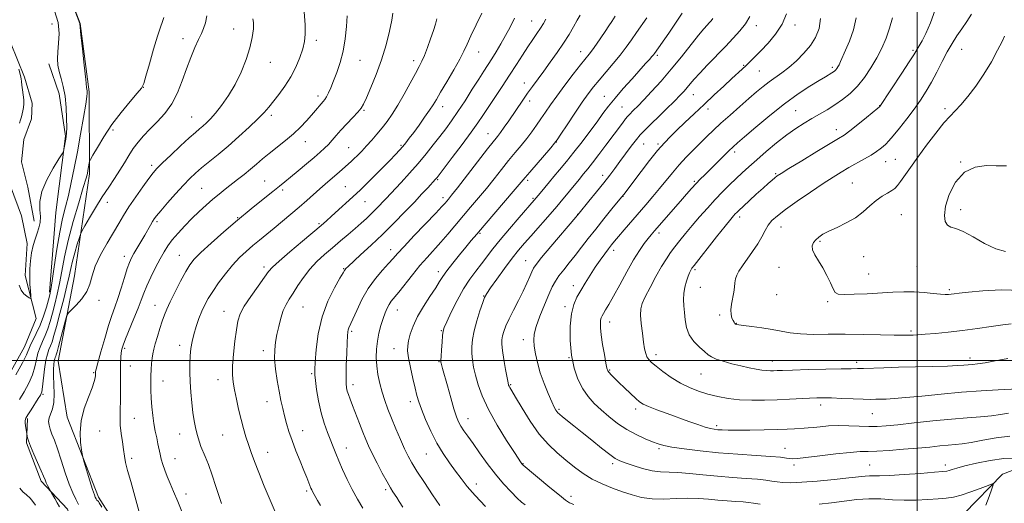
# Model space of a CAD drawing. Extents: x 2174800 to 2177700, y 289800 to 292700.
# Drawn here: x 2175585 to 2176040, y 290434 to 290657 of the extents above; entities that cross this region are included whole.
import ezdxf

# ---------------------------------------------------------------- set-up
doc = ezdxf.new("R2010")
doc.units = 0
doc.header["$MEASUREMENT"] = 0
doc.linetypes.add('rvrstm', pattern=[117.1, 50, -3.9, 0.5, -3.9, 0.5, -3.9, 0.5, -3.9, 50])
for name, color, linetype, lineweight in [('BREAKLINE DTM HARD', 7, 'Continuous', 0), ('CONTOUR INDEX', 41, 'Continuous', 13), ('CONTOUR INTERMEDIATE', 44, 'Continuous', 0), ('GRID LINE', 7, 'Continuous', 0), ('SPOT ELEVATION DTM', 2, 'Continuous', 13), ('STREAM - RIVER SINGLE LINE', 142, 'rvrstm', 0)]:
    doc.layers.add(name, color=color, linetype=linetype, lineweight=lineweight)

msp = doc.modelspace()

# ---------------------------------------------------------------- linework, layer by layer
at = {"layer": 'BREAKLINE DTM HARD'}
for points in [[(2175509.87, 291116.96, 1063.05), (2175514.45, 291092, 1066.34), (2175529.76, 291064.99, 1068.81), (2175541.35, 291045.61, 1070.39), (2175548.85, 290999.61, 1071.14), (2175557.64, 290921.63, 1072.23), (2175565.8, 290847.98, 1071.16), (2175571.03, 290801.56, 1069.26), (2175582.66, 290757.21, 1070.24), (2175597.61, 290696.37, 1069.96), (2175613.15, 290655.74, 1070.02), (2175617.33, 290624.18, 1070.16), (2175617.6, 290586.21, 1072.33), (2175610.66, 290539.16, 1075.25), (2175603.08, 290499.73, 1076.93), (2175607.25, 290473.74, 1077.69), (2175621.75, 290436.83, 1078.34), (2175652.37, 290388.8, 1080.24)], [(2175592, 290564.35, 1067.65), (2175589.08, 290580.03, 1067.75), (2175586.18, 290591.79, 1067.55), (2175587.19, 290602.11, 1067.16), (2175590.69, 290611.6, 1067.2), (2175591.09, 290618.83, 1066.91), (2175587.56, 290630.99, 1066.54), (2175577.82, 290654.91, 1065.64), (2175571.81, 290671.21, 1065.05), (2175562.09, 290684.81, 1063.76), (2175552.37, 290699.24, 1063.86), (2175541.83, 290712.63, 1063.64), (2175542.01, 290725.84, 1063.48), (2175545.49, 290743.59, 1062.78), (2175544.02, 290759.06, 1062.82), (2175538.22, 290773.5, 1062.54), (2175529.11, 290795.97, 1061.96)], [(2175599.07, 290531.56, 1069.69), (2175601.9, 290568.29, 1068.59), (2175606.38, 290603.58, 1067.85), (2175603.46, 290623.18, 1067.32), (2175598.69, 290637, 1067.34)], [(2175684.04, 290323.85, 1077.69), (2175666.9, 290334.97, 1077.11), (2175649.33, 290354.96, 1076.58), (2175644.76, 290369.6, 1076.21), (2175638.55, 290385.27, 1075.79), (2175629.04, 290395.78, 1074.91), (2175615.63, 290396.38, 1074.48), (2175604.08, 290394.5, 1073.43), (2175601.8, 290398.42, 1073.41), (2175606.12, 290407.5, 1073.82), (2175611.26, 290418.86, 1074.31), (2175607.32, 290431.24, 1074.6), (2175595.12, 290444.22, 1073.62), (2175588.49, 290461.95, 1073.86), (2175588.89, 290473.09, 1074.29)]]:
    msp.add_polyline3d(points, dxfattribs=at)
at = {"layer": 'CONTOUR INDEX', "flags": 128}
for points, elevation in [([(2175584.45, 290747.058), (2175587.237, 290736.387), (2175595.508, 290704.961), (2175597.744, 290697.046), (2175597.9, 290696.573), (2175598.217, 290695.95), (2175598.787, 290694.569), (2175600.025, 290691.2911), (2175602.075, 290685.676), (2175608.159, 290668.785), (2175613.05, 290655.744), (2175613.5849, 290650.508), (2175614.261, 290644.045), (2175615.07, 290636.427), (2175615.78, 290629.892), (2175616.217, 290626.12), (2175616.426, 290624.541), (2175616.506, 290624.026), (2175616.514, 290623.477)], 1070), ([(2175736.646, 290659.284), (2175736.343, 290654.278), (2175735.725, 290648.61), (2175734.741, 290642.895), (2175733.384, 290637.658), (2175731.835, 290633.061), (2175730.319, 290629.178), (2175729.018, 290626.056), (2175727.933, 290623.646), (2175727.0239, 290621.872), (2175726.235, 290620.621), (2175725.454, 290619.623), (2175724.557, 290618.571), (2175721.981, 290615.447), (2175720.138, 290613.275), (2175717.834, 290610.687), (2175715.05, 290607.79), (2175711.78, 290604.718), (2175708.077, 290601.601), (2175700.627, 290595.699), (2175697.494, 290593.1031), (2175694.678, 290590.688), (2175691.911, 290588.334), (2175688.9941, 290585.953), (2175685.992, 290583.581), (2175680.213, 290579.0941), (2175677.426, 290576.884), (2175674.534, 290574.492), (2175671.433, 290571.791), (2175668.169, 290568.798), (2175664.8259, 290565.565), (2175661.512, 290562.172), (2175658.429, 290558.814), (2175655.8, 290555.711), (2175653.7511, 290552.9691), (2175652.009, 290550.218), (2175650.202, 290546.973), (2175648.0811, 290542.935), (2175645.885, 290538.554), (2175643.975, 290534.4681), (2175642.58, 290531.083), (2175641.394, 290527.884), (2175639.977, 290524.121), (2175638.044, 290519.343), (2175634.132, 290509.941), (2175633.0121, 290507.063), (2175632.444, 290505.178), (2175632.174, 290503.53), (2175631.996, 290501.461), (2175631.878, 290498.723), (2175631.833, 290495.169), (2175631.899, 290485.981), (2175631.871, 290481.3719), (2175631.742, 290477.3591), (2175631.642, 290473.722)], 1080), ([(2175828.489, 290657.677), (2175827.33, 290655.693), (2175825.976, 290653.553), (2175824.323, 290651.1249), (2175822.367, 290648.305), (2175820.128, 290644.998), (2175817.615, 290641.13), (2175814.8, 290636.727), (2175811.644, 290631.838), (2175808.181, 290626.591), (2175801.712, 290616.885), (2175799.31, 290613.228), (2175796.9641, 290609.739), (2175793.914, 290605.447), (2175789.711, 290599.777), (2175785.154, 290593.743), (2175778.158, 290584.581), (2175777.78, 290584.117), (2175777.436, 290583.729), (2175773.834, 290579.813), (2175771.172, 290576.95), (2175767.653, 290573.214), (2175763.282, 290568.645), (2175758.2891, 290563.542), (2175752.959, 290558.267), (2175747.626, 290553.197), (2175742.83, 290548.765), (2175737.011, 290543.444), (2175736.029, 290542.497), (2175735.665, 290542.072), (2175735.389, 290541.63), (2175734.737, 290540.492), (2175733.262, 290537.946), (2175730.724, 290533.481), (2175727.711, 290527.384), (2175725.017, 290520.142), (2175723.255, 290512.348), (2175722.3, 290505.013), (2175721.845, 290499.252), (2175721.637, 290495.741), (2175721.655, 290493.394), (2175721.934, 290490.686), (2175722.503, 290486.486), (2175723.369, 290481.2541), (2175724.532, 290475.848), (2175725.96, 290470.974), (2175727.491, 290466.747), (2175731.347, 290457.024), (2175732.741, 290453.649), (2175734.524, 290449.567), (2175736.641, 290445.003), (2175738.975, 290440.322), (2175741.403, 290435.8491), (2175743.776, 290431.754)], 1090), ([(2175905.644, 290658.011), (2175904.812, 290656.923), (2175903.962, 290656.013), (2175902.937, 290654.938), (2175901.406, 290653.205), (2175898.9989, 290650.28), (2175891.133, 290640.376), (2175886.395, 290634.598), (2175881.671, 290629.131), (2175877.306, 290624.307), (2175873.628, 290620.381), (2175870.88, 290617.528), (2175868.964, 290615.5981), (2175866.879, 290613.5421), (2175866.179, 290612.7631), (2175865.251, 290611.599), (2175863.806, 290609.7), (2175856.1, 290599.419), (2175852.89, 290595.161), (2175850.01, 290591.397), (2175847.762, 290588.547), (2175845.834, 290586.189), (2175843.767, 290583.69), (2175834.841, 290572.766), (2175833.44, 290571.118), (2175831.483, 290568.882), (2175821.409, 290557.48), (2175818.493, 290554.144), (2175815.826, 290550.958), (2175812.881, 290547.209), (2175809.342, 290542.48), (2175805.739, 290537.545), (2175802.815, 290533.4749), (2175801.077, 290530.954), (2175800.102, 290529.128), (2175799.23, 290526.757), (2175797.9759, 290522.956), (2175796.536, 290518.271), (2175795.281, 290513.603), (2175794.502, 290509.651), (2175794.175, 290506.306), (2175794.2, 290503.256), (2175794.4959, 290500.207), (2175795.062, 290496.925), (2175795.919, 290493.19), (2175797.139, 290488.795), (2175799.0199, 290483.5591), (2175801.911, 290477.312), (2175805.931, 290470.128), (2175810.274, 290463.063), (2175813.9, 290457.419), (2175816.99, 290452.6929), (2175817.3201, 290452.224), (2175817.741, 290451.733), (2175817.93, 290451.57), (2175830.306, 290441.294), (2175834.695, 290437.681), (2175837.521, 290435.438), (2175839.416, 290434.212), (2175841.414, 290433.35)], 1100), ([(2175988.542, 290658.328), (2175987.255, 290653.587), (2175985.636, 290648.946), (2175983.67, 290644.384), (2175981.342, 290639.822), (2175978.6539, 290635.235), (2175975.662, 290630.8171), (2175972.437, 290626.812), (2175969.049, 290623.406), (2175965.557, 290620.53), (2175962.016, 290618.056), (2175958.473, 290615.856), (2175954.931, 290613.811), (2175951.381, 290611.803), (2175947.7851, 290609.694), (2175943.978, 290607.257), (2175939.763, 290604.245), (2175935.062, 290600.539), (2175930.265, 290596.527), (2175925.879, 290592.73), (2175922.267, 290589.522), (2175919.204, 290586.722), (2175916.32, 290584.004), (2175913.3051, 290581.089), (2175910.0899, 290577.875), (2175906.664, 290574.3049), (2175903.055, 290570.376), (2175899.438, 290566.293), (2175896.028, 290562.315), (2175892.9971, 290558.657), (2175890.357, 290555.369), (2175888.076, 290552.457), (2175886.081, 290549.829), (2175884.12, 290547.011), (2175881.898, 290543.428), (2175879.252, 290538.769), (2175876.556, 290533.759), (2175874.315, 290529.385), (2175872.918, 290526.301), (2175872.285, 290523.833), (2175872.216, 290520.972), (2175872.52, 290517.024), (2175873.03, 290512.556), (2175873.59, 290508.445), (2175874.0839, 290505.373), (2175874.569, 290503.224), (2175875.147, 290501.682), (2175875.9551, 290500.426), (2175877.268, 290499.1), (2175879.398, 290497.34), (2175882.537, 290494.923), (2175886.4009, 290492.176), (2175890.587, 290489.567), (2175894.773, 290487.458), (2175898.978, 290485.809), (2175903.301, 290484.4719), (2175907.84, 290483.338), (2175912.687, 290482.438), (2175917.927, 290481.838), (2175923.591, 290481.576), (2175929.486, 290481.583), (2175935.358, 290481.763), (2175940.954, 290482.025), (2175950.265, 290482.545), (2175953.63, 290482.695), (2175956.746, 290482.737), (2175960.435, 290482.662), (2175965.218, 290482.474), (2175970.415, 290482.247), (2175975.047, 290482.0679), (2175978.406, 290482.004), (2175980.875, 290482.028), (2175985.757, 290482.172), (2175989.448, 290482.368), (2175994.808, 290482.807), (2176002.2119, 290483.558), (2176011.048, 290484.469), (2176020.456, 290485.335), (2176029.572, 290485.988), (2176037.51, 290486.43), (2176046.635, 290486.855)], 1110), ([(2175616.514, 290623.477), (2175616.324, 290621.9159), (2175615.767, 290618.397), (2175614.736, 290612.338), (2175613.38, 290604.613), (2175611.908, 290596.462), (2175610.491, 290588.917), (2175609.134, 290582.183), (2175607.799, 290576.258), (2175606.458, 290570.991), (2175605.11, 290565.625), (2175603.759, 290559.254), (2175602.432, 290551.401), (2175601.238, 290543.324), (2175600.31, 290536.709), (2175599.7099, 290532.708), (2175599.23, 290530.325), (2175598.593, 290528.028), (2175597.5869, 290524.652), (2175596.2431, 290520.498), (2175594.658, 290516.23), (2175592.951, 290512.418), (2175590.097, 290506.729), (2175588.344, 290502.562), (2175586.546, 290498.949), (2175583.453, 290493.351)], 1070), ([(2175631.642, 290473.722), (2175631.744, 290470.084), (2175632.157, 290466.195), (2175632.746, 290462.304), (2175633.309, 290458.783), (2175633.732, 290455.821), (2175634.23, 290452.853), (2175635.1029, 290449.129), (2175636.572, 290444.004), (2175638.542, 290437.25), (2175640.839, 290428.745)], 1080)]:
    msp.add_lwpolyline(points, dxfattribs=dict(at, elevation=elevation))
at = {"layer": 'CONTOUR INTERMEDIATE', "flags": 128}
for points, elevation in [([(2175601.398, 290661.55), (2175603.012, 290656.161), (2175603.51, 290651.13), (2175603.263, 290646.6), (2175602.84, 290642.6709), (2175602.711, 290639.371), (2175602.952, 290636.431), (2175603.54, 290633.505), (2175604.419, 290630.278), (2175605.387, 290626.537), (2175606.211, 290622.099), (2175606.712, 290616.963), (2175606.9351, 290611.855), (2175606.983, 290607.681), (2175606.942, 290605.068), (2175606.817, 290603.511), (2175606.598, 290602.223), (2175605.686, 290597.522), (2175605.458, 290596.628), (2175604.859, 290595.485), (2175603.376, 290593.112), (2175600.7539, 290588.871), (2175597.7691, 290583.496), (2175595.457, 290578.065), (2175594.553, 290573.441), (2175594.6, 290569.645), (2175594.84, 290566.485), (2175594.67, 290563.765), (2175594.095, 290561.265), (2175593.275, 290558.759), (2175592.362, 290556.05), (2175591.48, 290553.059), (2175590.741, 290549.7379), (2175590.239, 290546.081), (2175589.97, 290542.267), (2175589.908, 290538.519), (2175590.016, 290535.067), (2175590.211, 290532.164), (2175590.399, 290530.07), (2175590.473, 290528.961), (2175590.283, 290528.678), (2175589.664, 290528.9801), (2175588.539, 290529.68), (2175587.166, 290530.816), (2175585.891, 290532.482), (2175584.985, 290534.712)], 1068), ([(2175716.77, 290661.074), (2175717.154, 290655.177), (2175717.209, 290650.7929), (2175716.859, 290647.398), (2175716.041, 290644.062), (2175714.71, 290640.073), (2175712.87, 290635.604), (2175710.542, 290631.047), (2175707.805, 290626.754), (2175704.972, 290622.911), (2175700.328, 290617.04), (2175698.2111, 290614.553), (2175695.384, 290611.602), (2175691.383, 290607.774), (2175686.5901, 290603.419), (2175681.604, 290599.077), (2175676.943, 290595.197), (2175669.322, 290589.02), (2175666.496, 290586.596), (2175663.89, 290584.1189), (2175660.951, 290581.041), (2175657.346, 290577.054), (2175653.61, 290572.812), (2175650.495, 290569.207), (2175648.541, 290566.874), (2175647.431, 290565.411), (2175646.633, 290564.155), (2175645.7, 290562.555), (2175643.049, 290557.956), (2175638.007, 290549.386), (2175636.887, 290547.358), (2175635.98, 290545.324), (2175634.984, 290542.4751), (2175633.681, 290538.285), (2175632.178, 290533.366), (2175630.664, 290528.615), (2175629.268, 290524.625), (2175627.883, 290520.776), (2175626.342, 290516.144), (2175624.562, 290510.197), (2175622.806, 290503.97), (2175621.42, 290498.892), (2175620.654, 290496.003), (2175620.368, 290494.809), (2175620.326, 290494.432), (2175620.326, 290494.125), (2175620.3149, 290493.677), (2175620.279, 290493.011), (2175620.159, 290491.989), (2175619.728, 290490.243), (2175618.716, 290487.343), (2175617.009, 290483.034), (2175615.113, 290477.7579), (2175613.687, 290472.132), (2175613.205, 290466.749), (2175613.396, 290462.121), (2175613.803, 290458.736), (2175614.093, 290456.791), (2175614.432, 290455.306), (2175615.11, 290453.008), (2175617.728, 290444.38), (2175618.988, 290440.318), (2175619.783, 290437.891), (2175620.196, 290436.78), (2175620.574, 290435.992), (2175620.739, 290435.687), (2175620.923, 290435.438), (2175621.1421, 290435.253), (2175621.39, 290435.073), (2175621.6589, 290434.818), (2175622.056, 290434.2079)], 1078), ([(2175757.781, 290660.553), (2175757.171, 290657.255), (2175756.113, 290652.222), (2175754.573, 290645.86), (2175752.537, 290638.916), (2175750.072, 290632.113), (2175747.566, 290626.079), (2175745.488, 290621.419), (2175744.124, 290618.476), (2175743.021, 290616.5619), (2175741.541, 290614.727), (2175739.244, 290612.255), (2175736.469, 290609.354), (2175733.753, 290606.466), (2175731.507, 290603.942), (2175729.641, 290601.775), (2175727.942, 290599.871), (2175726.18, 290598.097), (2175724.07, 290596.178), (2175721.312, 290593.802), (2175717.769, 290590.803), (2175713.941, 290587.594), (2175710.494, 290584.7319), (2175707.836, 290582.563), (2175705.361, 290580.587), (2175702.21, 290578.092), (2175697.738, 290574.534), (2175692.173, 290570.033), (2175685.955, 290564.877), (2175679.573, 290559.413), (2175673.684, 290554.2111), (2175668.992, 290549.9), (2175665.935, 290546.83), (2175663.904, 290544.24), (2175662.021, 290541.092), (2175659.646, 290536.6899), (2175657.066, 290531.704), (2175654.798, 290527.145), (2175653.218, 290523.732), (2175652.117, 290520.997), (2175651.143, 290518.183), (2175650.032, 290514.754), (2175648.888, 290511.076), (2175647.905, 290507.741), (2175647.226, 290505.168), (2175646.791, 290503.075), (2175646.49, 290501.008), (2175646.234, 290498.602), (2175646.021, 290495.851), (2175645.868, 290492.841), (2175645.797, 290489.635), (2175645.83, 290486.211), (2175645.994, 290482.53), (2175646.303, 290478.595), (2175646.746, 290474.598), (2175647.299, 290470.777), (2175647.932, 290467.325), (2175648.584, 290464.246), (2175649.184, 290461.502), (2175650.167, 290456.709), (2175650.713, 290454.378), (2175651.411, 290451.907), (2175652.297, 290449.238), (2175653.398, 290446.329), (2175654.742, 290443.104), (2175656.362, 290439.3479), (2175658.293, 290434.809), (2175660.5159, 290429.3679)], 1082), ([(2175798.903, 290660.532), (2175796.219, 290655.035), (2175793.784, 290649.94), (2175792.058, 290646.133), (2175790.58, 290642.913), (2175788.659, 290639.186), (2175785.845, 290634.227), (2175782.6419, 290628.791), (2175779.798, 290624.0039), (2175777.828, 290620.65), (2175776.331, 290618.159), (2175774.677, 290615.618), (2175772.415, 290612.3669), (2175769.817, 290608.752), (2175767.337, 290605.3719), (2175765.321, 290602.6841), (2175763.691, 290600.589), (2175762.26, 290598.849), (2175760.806, 290597.189), (2175758.956, 290595.204), (2175756.301, 290592.454), (2175752.643, 290588.719), (2175748.635, 290584.66), (2175745.14, 290581.156), (2175742.742, 290578.806), (2175740.9, 290577.076), (2175729.43, 290566.61), (2175727.045, 290564.482), (2175724.605, 290562.383), (2175715.887, 290555.072), (2175710.079, 290550.177), (2175705.156, 290545.945), (2175702.156, 290543.178), (2175700.296, 290541.07), (2175698.339, 290538.411), (2175695.402, 290534.362), (2175692.013, 290529.568), (2175689.054, 290525.044), (2175687.179, 290521.469), (2175686.132, 290518.182), (2175685.4309, 290514.187), (2175684.705, 290508.84), (2175684.031, 290502.894), (2175683.6, 290497.456), (2175683.559, 290493.303), (2175683.888, 290489.902), (2175684.523, 290486.392), (2175685.398, 290482.14), (2175686.433, 290477.428), (2175687.547, 290472.764), (2175688.674, 290468.543), (2175689.812, 290464.704), (2175690.978, 290461.07), (2175692.22, 290457.412), (2175693.726, 290453.289), (2175695.719, 290448.207), (2175698.2941, 290441.957), (2175701.031, 290435.456), (2175706.3841, 290422.763)], 1086), ([(2175891.425, 290660.428), (2175888.412, 290655.912), (2175885.179, 290651.264), (2175878.5599, 290641.878), (2175878.096, 290641.265), (2175877.404, 290640.426), (2175876.295, 290639.147), (2175874.537, 290637.171), (2175868.25, 290630.219), (2175864.1869, 290625.67), (2175860.402, 290621.279), (2175857.394, 290617.53), (2175854.808, 290614.061), (2175852.081, 290610.298), (2175848.796, 290605.841), (2175845.128, 290600.985), (2175841.401, 290596.195), (2175837.902, 290591.871), (2175834.779, 290588.125), (2175832.1429, 290585.001), (2175830.06, 290582.508), (2175825.79, 290577.333), (2175823.061, 290574.114), (2175816.022, 290566.035), (2175811.581, 290560.873), (2175807.295, 290555.7691), (2175803.872, 290551.501), (2175798.616, 290544.653), (2175796.02, 290541.32), (2175793.269, 290537.57), (2175790.378, 290533.055), (2175787.419, 290527.665), (2175784.713, 290522.241), (2175782.641, 290517.861), (2175781.462, 290515.225), (2175780.935, 290513.516), (2175780.696, 290511.538), (2175780.453, 290508.459), (2175780.199, 290504.91), (2175779.998, 290501.887), (2175779.904, 290500.12), (2175779.919, 290499.271), (2175780.033, 290498.737), (2175780.737, 290496.231), (2175782.938, 290488.246), (2175784.498, 290482.6489), (2175785.965, 290477.584), (2175787.112, 290474.007), (2175788.0951, 290471.572), (2175789.16, 290469.613), (2175790.535, 290467.521), (2175792.367, 290464.938), (2175794.778, 290461.567), (2175797.835, 290457.248), (2175801.364, 290452.371), (2175805.134, 290447.464), (2175808.899, 290443.002), (2175812.357, 290439.242), (2175815.192, 290436.387)], 1098), ([(2175939.668, 290660.112), (2175937.638, 290655.346), (2175934.617, 290650.799), (2175931.091, 290646.664), (2175927.708, 290643.131), (2175922.8, 290638.119), (2175920.962, 290636.302), (2175919.2, 290634.64), (2175914.379, 290630.24), (2175910.6521, 290626.811), (2175906.234, 290622.716), (2175901.54, 290618.332), (2175896.951, 290614.009), (2175892.71, 290609.984), (2175889.028, 290606.463), (2175885.992, 290603.505), (2175883.19, 290600.575), (2175880.086, 290596.99), (2175876.35, 290592.345), (2175872.478, 290587.361), (2175864.398, 290576.758), (2175863.542, 290575.675), (2175861.8311, 290573.569), (2175858.924, 290570.013), (2175855.252, 290565.496), (2175851.446, 290560.734), (2175848.004, 290556.311), (2175844.908, 290552.28), (2175842.012, 290548.559), (2175839.223, 290545.093), (2175836.66, 290541.932), (2175834.497, 290539.149), (2175832.819, 290536.696), (2175831.352, 290534.036), (2175829.735, 290530.511), (2175827.742, 290525.74), (2175825.686, 290520.465), (2175824.017, 290515.706), (2175823.081, 290512.181), (2175822.807, 290509.405), (2175823.02, 290506.594), (2175823.583, 290503.118), (2175824.515, 290498.974), (2175825.871, 290494.314), (2175827.639, 290489.37), (2175829.526, 290484.691), (2175831.169, 290480.904), (2175832.301, 290478.459), (2175833.018, 290477.085), (2175833.514, 290476.3311), (2175833.9981, 290475.774), (2175834.76, 290475.094), (2175836.109, 290474.003), (2175841.33, 290469.835), (2175845.18, 290466.741), (2175849.681, 290463.106), (2175854.193, 290459.4871), (2175857.958, 290456.548), (2175860.508, 290454.74), (2175862.542, 290453.662), (2175865.055, 290452.701), (2175868.7459, 290451.414), (2175873.152, 290450.036), (2175877.52, 290448.974), (2175881.336, 290448.506), (2175889.353, 290448.238), (2175894.752, 290447.785), (2175901.032, 290447.124), (2175907.796, 290446.447), (2175914.616, 290445.902), (2175920.952, 290445.462), (2175926.236, 290445.055), (2175930.093, 290444.628), (2175932.928, 290444.203), (2175935.343, 290443.823), (2175937.96, 290443.5401), (2175941.488, 290443.451), (2175946.655, 290443.662), (2175953.793, 290444.227), (2175961.632, 290444.986), (2175968.505, 290445.722), (2175976.039, 290446.584), (2175977.988, 290446.712), (2175982.629, 290446.669), (2175987.19, 290446.811), (2175994.015, 290447.229), (2176001.626, 290447.788), (2176008.062, 290448.292), (2176011.882, 290448.604), (2176013.74, 290448.817), (2176014.809, 290449.083), (2176016.153, 290449.537), (2176018.393, 290450.244), (2176022.0379, 290451.256), (2176027.359, 290452.551), (2176033.679, 290453.813), (2176040.084, 290454.657), (2176045.766, 290454.817)], 1104), ([(2176008.259, 290662.08), (2176006.202, 290656.097), (2176004.009, 290651.124), (2176002.256, 290647.635), (2176000.985, 290645.392), (2175998.421, 290641.222), (2175996.381, 290638.0289), (2175992.9601, 290632.776), (2175982.774, 290617.331), (2175982.626, 290617.194), (2175981.903, 290616.598), (2175976.61, 290612.297), (2175972.525, 290609.009), (2175968.836, 290606.101), (2175966.212, 290604.165), (2175963.66, 290602.527), (2175953.682, 290596.533), (2175946.714, 290592.318), (2175940.733, 290588.683), (2175937.12, 290586.457), (2175935.3021, 290585.265), (2175934.219, 290584.431), (2175932.958, 290583.365), (2175931.201, 290581.821), (2175928.774, 290579.637), (2175925.646, 290576.784), (2175919.539, 290571.158), (2175917.72, 290569.458), (2175916.663, 290568.438), (2175915.967, 290567.721), (2175915.204, 290566.873), (2175913.839, 290565.237), (2175911.311, 290562.101), (2175907.3539, 290557.128), (2175896.897, 290543.896), (2175895.941, 290542.647), (2175895.574, 290542.091), (2175895.242, 290541.481), (2175894.8, 290540.496), (2175894.206, 290538.921), (2175893.458, 290536.63), (2175892.725, 290533.862), (2175892.2181, 290530.946), (2175892.085, 290528.1209), (2175892.227, 290525.278), (2175892.482, 290522.217), (2175892.776, 290518.817), (2175893.388, 290515.267), (2175894.682, 290511.832), (2175896.858, 290508.751), (2175899.438, 290506.144), (2175901.775, 290504.102), (2175903.456, 290502.655), (2175904.994, 290501.591), (2175907.135, 290500.637), (2175910.398, 290499.585), (2175914.405, 290498.485), (2175918.55, 290497.454), (2175922.322, 290496.591), (2175925.585, 290495.93), (2175928.298, 290495.488), (2175930.455, 290495.268), (2175932.194, 290495.213), (2175933.69, 290495.249), (2175935.266, 290495.319), (2175937.828, 290495.421), (2175942.433, 290495.57), (2175949.6109, 290495.768), (2175957.799, 290495.97), (2175964.907, 290496.12), (2175969.452, 290496.182), (2175972.367, 290496.207), (2175975.188, 290496.267), (2175984.604, 290496.62), (2175991.392, 290496.839), (2175999.313, 290497.034), (2176007.295, 290497.214), (2176014.055, 290497.4), (2176018.662, 290497.602), (2176021.581, 290497.803), (2176023.627, 290497.979), (2176025.567, 290498.135), (2176027.9729, 290498.402), (2176031.369, 290498.942), (2176036.112, 290499.836), (2176041.899, 290500.84)], 1112), ([(2176025.094, 290660.046), (2176022.982, 290656.655), (2176020.645, 290653.302), (2176018.375, 290649.99), (2176016.157, 290646.508), (2176013.8971, 290642.587), (2176011.527, 290638.0771), (2176009.082, 290633.281), (2176006.62, 290628.62), (2176004.16, 290624.3841), (2176001.549, 290620.3551), (2175998.591, 290616.188), (2175995.211, 290611.7), (2175991.814, 290607.357), (2175988.922, 290603.789), (2175986.905, 290601.436), (2175985.508, 290599.978), (2175984.321, 290598.906), (2175982.969, 290597.787), (2175981.204, 290596.485), (2175978.813, 290594.94), (2175975.681, 290593.124), (2175968.437, 290589.108), (2175964.934, 290587.083), (2175961.16, 290584.754), (2175956.53, 290581.7311), (2175950.736, 290577.809), (2175944.598, 290573.554), (2175939.217, 290569.717), (2175935.418, 290566.841), (2175932.927, 290564.605), (2175931.195, 290562.48), (2175929.722, 290560.023), (2175928.186, 290557.162), (2175926.316, 290553.913), (2175923.958, 290550.357), (2175919.222, 290543.712), (2175917.645, 290541.295), (2175916.6539, 290539.388), (2175916.0919, 290537.685), (2175915.798, 290535.914), (2175915.586, 290533.919), (2175915.271, 290531.575), (2175914.1831, 290525.972), (2175913.871, 290523.33), (2175913.992, 290521.193), (2175914.419, 290519.568), (2175914.943, 290518.394), (2175915.399, 290517.606), (2175915.784, 290517.111), (2175916.133, 290516.811), (2175916.577, 290516.608), (2175917.611, 290516.412), (2175919.822, 290516.131), (2175923.56, 290515.695), (2175928.221, 290515.101), (2175932.966, 290514.366), (2175937.206, 290513.536), (2175941.364, 290512.762), (2175946.115, 290512.224), (2175951.991, 290512.0399), (2175958.945, 290512.073), (2175966.785, 290512.121), (2175975.158, 290512.036), (2175983.067, 290511.866), (2175989.353, 290511.707), (2175993.221, 290511.635), (2175995.321, 290511.634), (2175996.666, 290511.666), (2175998.175, 290511.712), (2176000.379, 290511.8231), (2176003.718, 290512.073), (2176008.483, 290512.515), (2176014.386, 290513.1321), (2176020.996, 290513.889), (2176027.837, 290514.7411), (2176034.274, 290515.6031), (2176039.627, 290516.378), (2176043.418, 290516.987)], 1114), ([(2175671.787, 290659.2631), (2175671.076, 290656.021), (2175670.253, 290653.472), (2175669.238, 290651.163), (2175667.927, 290648.388), (2175666.26, 290644.61), (2175664.355, 290639.949), (2175662.373, 290634.695), (2175660.404, 290629.147), (2175658.244, 290623.648), (2175655.619, 290618.554), (2175652.372, 290614.135), (2175648.822, 290610.316), (2175645.406, 290606.937), (2175642.468, 290603.837), (2175639.969, 290600.866), (2175637.779, 290597.871), (2175635.759, 290594.724), (2175633.748, 290591.397), (2175631.581, 290587.881), (2175629.125, 290584.15), (2175626.391, 290580.087), (2175623.422, 290575.555), (2175620.327, 290570.58), (2175617.477, 290565.836), (2175615.31, 290562.162), (2175614.1, 290560.058), (2175613.465, 290558.683), (2175612.862, 290556.856), (2175611.887, 290553.7319), (2175610.706, 290549.798), (2175609.625, 290545.877), (2175608.841, 290542.497), (2175608.119, 290539.017), (2175607.115, 290534.507), (2175605.606, 290528.414), (2175603.856, 290521.7), (2175602.249, 290515.709), (2175601.073, 290511.457), (2175600.229, 290508.6589), (2175599.519, 290506.706), (2175598.789, 290504.997), (2175598.0501, 290502.969), (2175597.357, 290500.067), (2175596.754, 290496.007), (2175595.823, 290487.832), (2175595.443, 290485.4999), (2175594.8831, 290483.986), (2175593.882, 290482.362), (2175590.505, 290477.242), (2175588.985, 290474.866), (2175588.113, 290473.331), (2175587.795, 290472.298), (2175587.823, 290471.218), (2175588.007, 290469.708), (2175588.245, 290468.044), (2175588.713, 290465.044), (2175588.873, 290464.278), (2175589.316, 290462.824), (2175590.263, 290460.346), (2175591.819, 290456.718), (2175595.242, 290448.985), (2175596.3, 290446.448)], 1074), ([(2175693.07, 290657.904), (2175693.364, 290656.109), (2175693.291, 290653.24), (2175692.733, 290649.3019), (2175691.609, 290644.483), (2175689.864, 290639.007), (2175687.565, 290633.238), (2175684.806, 290627.577), (2175681.7179, 290622.387), (2175678.588, 290617.888), (2175675.741, 290614.264), (2175673.418, 290611.6201), (2175671.5399, 290609.739), (2175669.9471, 290608.325), (2175668.417, 290607.041), (2175666.484, 290605.392), (2175663.618, 290602.841), (2175659.553, 290599.104), (2175655.069, 290594.912), (2175651.209, 290591.2479), (2175648.687, 290588.757), (2175646.908, 290586.7371), (2175644.953, 290584.148), (2175642.156, 290580.261), (2175638.889, 290575.599), (2175635.776, 290570.993), (2175633.258, 290567.03), (2175631.03, 290563.302), (2175625.663, 290554.15), (2175622.661, 290548.731), (2175620.224, 290543.558), (2175618.749, 290539.132), (2175617.69, 290535.318), (2175616.271, 290531.819), (2175613.971, 290528.451), (2175611.309, 290525.474), (2175609.06, 290523.263), (2175607.776, 290521.9529), (2175607.109, 290520.744), (2175606.491, 290518.601), (2175603.252, 290506.444), (2175602.572, 290503.939), (2175602.191, 290502.625), (2175601.95, 290501.944), (2175601.718, 290501.398), (2175601.481, 290500.723), (2175601.253, 290499.72), (2175601.057, 290498.19), (2175600.939, 290495.956), (2175600.953, 290492.844), (2175601.104, 290488.8301), (2175601.2009, 290484.49), (2175601.0029, 290480.549), (2175600.368, 290477.551), (2175598.879, 290473.511), (2175598.645, 290471.805), (2175598.836, 290470.06), (2175599.371, 290468.175), (2175600.19, 290465.992), (2175601.3001, 290463.133), (2175602.729, 290459.16), (2175604.464, 290453.883), (2175606.349, 290448.087), (2175608.188, 290442.798), (2175609.825, 290438.791), (2175611.256, 290435.816), (2175612.516, 290433.37)], 1076), ([(2175651.841, 290658.461), (2175651.477, 290657.1), (2175650.151, 290653.604), (2175648.89, 290649.795), (2175647.1201, 290643.826), (2175645.201, 290637.0679), (2175643.598, 290631.351), (2175642.565, 290627.94), (2175641.503, 290625.834), (2175639.602, 290623.469), (2175636.315, 290619.6431), (2175632.145, 290614.612), (2175627.861, 290608.995), (2175624.122, 290603.41), (2175621.163, 290598.477), (2175619.113, 290594.8109), (2175618.015, 290592.794), (2175617.578, 290591.867), (2175617.428, 290591.235), (2175616.811, 290587.762), (2175616.541, 290586.441), (2175615.945, 290584.19), (2175614.67, 290579.897)], 1072), ([(2175778.0991, 290657.928), (2175777.396, 290655.423), (2175776.449, 290652.445), (2175775.172, 290648.656), (2175773.732, 290644.58), (2175772.359, 290640.961), (2175771.183, 290638.257), (2175769.9261, 290635.804), (2175768.206, 290632.658), (2175765.778, 290628.182), (2175762.921, 290622.981), (2175760.049, 290617.967), (2175757.473, 290613.8419), (2175755.116, 290610.459), (2175752.796, 290607.458), (2175750.3811, 290604.553), (2175747.928, 290601.752), (2175745.537, 290599.133), (2175743.309, 290596.775), (2175741.329, 290594.7441), (2175739.681, 290593.106), (2175738.393, 290591.875), (2175737.275, 290590.852), (2175732.874, 290586.975), (2175730.924, 290585.288), (2175726.477, 290581.489), (2175723.9079, 290579.263), (2175717.896, 290573.946), (2175714.411, 290570.892), (2175710.624, 290567.636), (2175706.718, 290564.339), (2175702.919, 290561.185), (2175696.12, 290555.642), (2175692.992, 290553.057), (2175689.926, 290550.413), (2175686.8391, 290547.499), (2175683.651, 290544.088), (2175680.347, 290540.075), (2175677.179, 290535.85), (2175674.464, 290531.928), (2175672.419, 290528.662), (2175670.857, 290525.757), (2175669.492, 290522.757), (2175668.109, 290519.3321), (2175666.789, 290515.658), (2175665.686, 290512.039), (2175664.915, 290508.688), (2175664.426, 290505.464), (2175664.127, 290502.137), (2175663.949, 290498.506), (2175663.904, 290494.498), (2175664.027, 290490.069), (2175664.337, 290485.255), (2175664.796, 290480.397), (2175665.351, 290475.915), (2175665.9529, 290472.135), (2175666.569, 290469.014), (2175667.17, 290466.416), (2175667.743, 290464.199), (2175668.344, 290462.205), (2175669.048, 290460.27), (2175671.041, 290455.535), (2175672.456, 290451.884), (2175674.172, 290447.027), (2175675.9489, 290441.758), (2175678.565, 290433.909)], 1084), ([(2175813.9231, 290658.16), (2175811.873, 290654.07), (2175809.839, 290650.131), (2175807.688, 290646.302), (2175805.5171, 290642.696), (2175803.477, 290639.463), (2175799.729, 290633.698), (2175797.396, 290630.06), (2175794.4129, 290625.328), (2175791.068, 290620.047), (2175787.777, 290614.994), (2175784.8451, 290610.74), (2175782.133, 290607.043), (2175779.3921, 290603.457), (2175776.404, 290599.616), (2175773.09, 290595.476), (2175769.403, 290591.077), (2175765.394, 290586.533), (2175761.501, 290582.265), (2175754.497, 290574.7199), (2175753.13, 290573.269), (2175751.53, 290571.597), (2175749.677, 290569.706), (2175747.6479, 290567.705), (2175745.484, 290565.662), (2175743.0861, 290563.486), (2175740.315, 290561.0429), (2175737.086, 290558.248), (2175733.528, 290555.205), (2175729.822, 290552.064), (2175726.139, 290548.925), (2175722.602, 290545.686), (2175719.324, 290542.196), (2175716.3989, 290538.392), (2175713.848, 290534.579), (2175711.672, 290531.1539), (2175709.859, 290528.358), (2175708.347, 290525.817), (2175707.058, 290523.006), (2175705.93, 290519.553), (2175704.952, 290515.719), (2175704.1301, 290511.923), (2175703.486, 290508.432), (2175703.106, 290504.907), (2175703.095, 290500.86), (2175703.514, 290495.988), (2175704.241, 290490.737), (2175705.108, 290485.736), (2175705.981, 290481.462), (2175706.844, 290477.763), (2175707.713, 290474.332), (2175708.628, 290470.876), (2175709.716, 290467.161), (2175711.131, 290462.969), (2175712.941, 290458.223), (2175714.8891, 290453.409), (2175716.639, 290449.155), (2175717.928, 290445.9441), (2175719.406, 290442.118), (2175719.845, 290441.024), (2175720.229, 290440.177), (2175720.657, 290439.358), (2175722.97, 290435.291), (2175724.243, 290432.976)], 1088), ([(2175844.298, 290659.541), (2175842.933, 290657.221), (2175841.224, 290654.247), (2175839.12, 290650.682), (2175836.582, 290646.645), (2175833.624, 290642.284), (2175830.478, 290637.87), (2175827.433, 290633.7001), (2175822.271, 290626.655), (2175820.005, 290623.493), (2175817.8181, 290620.3551), (2175811.293, 290610.805), (2175809.234, 290607.8401), (2175807.493, 290605.395), (2175806.087, 290603.522), (2175801.519, 290597.719), (2175787.588, 290579.819), (2175784.827, 290576.306), (2175783.3889, 290574.5191), (2175782.619, 290573.598), (2175781.854, 290572.709), (2175780.4, 290571.111), (2175777.556, 290568.086), (2175767.641, 290557.685), (2175762.957, 290552.724), (2175759.8819, 290549.374), (2175757.815, 290547.047), (2175755.763, 290544.762), (2175752.977, 290541.717), (2175749.688, 290537.836), (2175746.375, 290533.224), (2175743.446, 290528.096), (2175741.046, 290523.121), (2175739.254, 290519.08), (2175737.445, 290515.0891), (2175737.1, 290514.176), (2175736.899, 290513.177), (2175736.7549, 290511.434)], 1092), ([(2175860.413, 290659.159), (2175858.852, 290656.686), (2175857.51, 290654.596), (2175855.82, 290652.018), (2175853.85, 290649.0851), (2175851.82, 290646.137), (2175849.985, 290643.566), (2175848.463, 290641.561), (2175844.4759, 290636.574), (2175841.081, 290632.2439), (2175837.158, 290627.147), (2175833.448, 290622.207), (2175830.515, 290618.133), (2175828.1969, 290614.765), (2175826.155, 290611.726), (2175824.095, 290608.704), (2175821.921, 290605.641), (2175819.582, 290602.541), (2175817.035, 290599.383), (2175814.258, 290596.047), (2175811.234, 290592.385), (2175807.962, 290588.307), (2175804.501, 290583.946), (2175800.924, 290579.495), (2175797.3, 290575.109), (2175793.672, 290570.805), (2175783.138, 290558.373), (2175779.849, 290554.598), (2175773.536, 290547.614), (2175770.233, 290543.81), (2175766.723, 290539.517), (2175760.449, 290531.594), (2175756.99, 290527.337), (2175755.945, 290525.835), (2175755.014, 290524.106), (2175754.107, 290521.974), (2175753.179, 290519.337), (2175752.209, 290516.147), (2175751.297, 290512.575), (2175750.57, 290508.848), (2175750.135, 290505.138), (2175750.028, 290501.398), (2175750.262, 290497.525), (2175750.837, 290493.463), (2175751.693, 290489.332), (2175752.752, 290485.297), (2175753.966, 290481.444), (2175755.386, 290477.532), (2175757.089, 290473.244), (2175759.096, 290468.417), (2175761.195, 290463.522), (2175763.116, 290459.1901), (2175764.727, 290455.786), (2175766.453, 290452.624), (2175768.857, 290448.756), (2175772.269, 290443.588), (2175776.086, 290437.942), (2175779.47, 290432.996)], 1094), ([(2175875.084, 290658.377), (2175870.366, 290651.52), (2175868.01, 290648.118), (2175865.568, 290644.722), (2175862.7949, 290641.124), (2175859.556, 290637.209), (2175853.034, 290629.596), (2175850.436, 290626.446), (2175848.005, 290623.256), (2175845.2201, 290619.307), (2175841.778, 290614.207), (2175838.242, 290608.87), (2175835.394, 290604.534), (2175833.715, 290602.009), (2175832.492, 290600.378), (2175830.713, 290598.297), (2175820.949, 290587.051), (2175818.847, 290584.592), (2175814.261, 290579.172), (2175799.895, 290562.359), (2175796.495, 290558.3579), (2175793.976, 290555.361), (2175791.516, 290552.401), (2175788.529, 290548.784), (2175785.386, 290544.902), (2175782.691, 290541.423), (2175780.8349, 290538.771), (2175779.339, 290536.402), (2175777.511, 290533.532), (2175774.878, 290529.605), (2175771.858, 290524.977), (2175769.091, 290520.2289), (2175767.079, 290515.87), (2175765.773, 290512.105), (2175764.984, 290509.062), (2175764.568, 290506.71), (2175764.541, 290504.377), (2175764.964, 290501.228), (2175765.841, 290496.749), (2175766.949, 290491.686), (2175768.009, 290487.107), (2175768.848, 290483.724), (2175769.716, 290480.849), (2175770.967, 290477.441), (2175772.865, 290472.763), (2175775.302, 290467.29), (2175778.078, 290461.801), (2175781.0009, 290456.922), (2175783.916, 290452.665), (2175786.677, 290448.886), (2175789.253, 290445.39), (2175792.085, 290441.757), (2175795.73, 290437.514), (2175800.461, 290432.442)], 1096), ([(2175922.631, 290658.888), (2175920.627, 290655.589), (2175918.1129, 290652.32), (2175915.04, 290648.878), (2175911.394, 290645.073), (2175903.118, 290636.571), (2175899.55, 290632.817), (2175896.9751, 290629.963), (2175895.1709, 290627.838), (2175893.758, 290626.132), (2175892.345, 290624.512), (2175890.506, 290622.5611), (2175887.806, 290619.836), (2175884.036, 290616.115), (2175873.798, 290606.096), (2175872.0439, 290604.231), (2175870.26, 290602.079), (2175867.902, 290599.033), (2175865.194, 290595.435), (2175862.548, 290591.863), (2175860.234, 290588.7101), (2175857.943, 290585.634), (2175855.22, 290582.1111), (2175851.816, 290577.854), (2175848.306, 290573.537), (2175843.756, 290567.989), (2175842.284, 290566.228), (2175830.717, 290552.601), (2175826.45, 290547.521), (2175823.911, 290544.388), (2175822.669, 290542.572), (2175821.92, 290540.99), (2175820.982, 290538.749), (2175819.669, 290535.73), (2175817.919, 290532.005), (2175815.743, 290527.719), (2175813.451, 290523.299), (2175811.426, 290519.244), (2175809.965, 290515.943), (2175809.017, 290513.346), (2175808.44, 290511.294), (2175808.128, 290509.547), (2175808.098, 290507.54), (2175808.402, 290504.626), (2175809.041, 290500.456), (2175809.828, 290495.871), (2175810.529, 290492.01), (2175810.97, 290489.7109), (2175811.23, 290488.621), (2175811.45, 290488.089), (2175811.813, 290487.449), (2175812.684, 290485.984), (2175814.467, 290482.9621), (2175817.424, 290477.975), (2175821.229, 290471.912), (2175825.408, 290465.985), (2175829.569, 290461.137), (2175833.643, 290457.23), (2175837.639, 290453.854), (2175841.591, 290450.686), (2175845.628, 290447.742), (2175849.9, 290445.123), (2175854.494, 290442.896), (2175859.233, 290440.996), (2175863.874, 290439.323), (2175868.273, 290437.826), (2175872.6919, 290436.645), (2175877.495, 290435.969), (2175882.904, 290435.893), (2175888.59, 290436.142), (2175894.084, 290436.3469), (2175899.035, 290436.23), (2175903.564, 290435.875), (2175907.908, 290435.457), (2175912.207, 290435.114), (2175916.201, 290434.8371), (2175919.531, 290434.58), (2175922.042, 290434.304), (2175924.389, 290433.992), (2175927.428, 290433.631)], 1102), ([(2175955.386, 290658.016), (2175954.6651, 290653.332), (2175953.105, 290649.312), (2175950.752, 290645.604), (2175947.701, 290641.95), (2175944.252, 290638.48), (2175940.7579, 290635.42), (2175937.498, 290632.913), (2175931.618, 290628.753), (2175928.8211, 290626.585), (2175925.809, 290624.067), (2175922.272, 290621.005), (2175918.043, 290617.314), (2175913.549, 290613.352), (2175909.362, 290609.589), (2175905.89, 290606.359), (2175902.883, 290603.459), (2175896.707, 290597.367), (2175893.336, 290593.94), (2175890.025, 290590.369), (2175886.929, 290586.741), (2175881, 290579.398), (2175877.913, 290575.692), (2175874.687, 290571.923), (2175864.6821, 290560.36), (2175862.045, 290557.291), (2175860.197, 290555.114), (2175858.811, 290553.419), (2175857.421, 290551.629), (2175855.662, 290549.287), (2175853.569, 290546.394), (2175851.277, 290543.065), (2175848.919, 290539.444), (2175846.624, 290535.776), (2175844.521, 290532.332), (2175842.724, 290529.216), (2175841.29, 290525.8641), (2175840.262, 290521.544), (2175839.691, 290515.784), (2175839.6519, 290509.155), (2175840.2301, 290502.487), (2175841.47, 290496.4729), (2175843.259, 290491.2661), (2175845.446, 290486.879), (2175847.918, 290483.266), (2175850.716, 290480.136), (2175853.916, 290477.139), (2175857.565, 290474.022), (2175861.578, 290470.925), (2175865.84, 290468.089), (2175870.187, 290465.712), (2175874.267, 290463.823), (2175877.6791, 290462.409), (2175880.273, 290461.423), (2175882.901, 290460.6811), (2175886.668, 290459.967), (2175892.397, 290459.119), (2175899.79, 290458.207), (2175908.268, 290457.359), (2175917.177, 290456.672), (2175925.558, 290456.1221), (2175932.377, 290455.655), (2175936.898, 290455.233), (2175939.588, 290454.879), (2175941.211, 290454.629), (2175942.582, 290454.531), (2175944.707, 290454.66), (2175948.643, 290455.102), (2175954.97, 290455.88), (2175962.36, 290456.773), (2175969.01, 290457.495), (2175973.67, 290457.85), (2175977.301, 290457.981), (2175981.418, 290458.119), (2175987.109, 290458.442), (2175993.749, 290458.917), (2176000.2871, 290459.458), (2176005.875, 290459.987), (2176010.483, 290460.458), (2176014.283, 290460.833), (2176017.538, 290461.113), (2176020.864, 290461.47), (2176024.968, 290462.116), (2176030.324, 290463.156), (2176036.484, 290464.266), (2176042.77, 290465.015)], 1106), ([(2175971.8891, 290658.357), (2175970.607, 290652.742), (2175968.759, 290647.593), (2175966.922, 290643.323), (2175964.6, 290638.115), (2175963.924, 290636.68), (2175963.379, 290635.649), (2175962.902, 290634.892), (2175962.448, 290634.319), (2175961.964, 290633.84), (2175961.367, 290633.381), (2175960.566, 290632.871), (2175957.588, 290631.14), (2175954.683, 290629.405), (2175950.429, 290626.768), (2175945.0011, 290623.173), (2175938.69, 290618.608), (2175931.893, 290613.224), (2175925.445, 290607.828), (2175920.289, 290603.392), (2175917.0341, 290600.5639), (2175914.954, 290598.699), (2175912.9891, 290596.828), (2175910.34, 290594.233), (2175901.836, 290585.817), (2175899.755, 290583.725), (2175897.818, 290581.71), (2175895.791, 290579.507), (2175893.467, 290576.898), (2175890.6439, 290573.681), (2175878.646, 290559.899), (2175877.124, 290558.094), (2175875.6901, 290556.3019), (2175873.922, 290553.969), (2175871.7, 290550.767), (2175868.981, 290546.425), (2175865.803, 290540.891), (2175862.5459, 290534.979), (2175859.671, 290529.721), (2175857.534, 290525.91), (2175856.061, 290523.386), (2175855.073, 290521.753), (2175854.41, 290520.6279), (2175853.985, 290519.698), (2175853.732, 290518.667), (2175853.609, 290517.233), (2175853.676, 290515.065), (2175854.017, 290511.826), (2175854.666, 290507.42), (2175855.453, 290502.702), (2175856.159, 290498.766), (2175856.638, 290496.402), (2175857.053, 290495.176), (2175857.642, 290494.3501), (2175858.617, 290493.294), (2175860.089, 290491.81), (2175862.144, 290489.806), (2175864.766, 290487.29), (2175867.54, 290484.662), (2175869.95, 290482.419), (2175871.705, 290480.901), (2175873.407, 290479.81), (2175875.884, 290478.692), (2175879.718, 290477.2), (2175884.508, 290475.426), (2175894.445, 290471.822), (2175898.685, 290470.317), (2175902.072, 290469.185), (2175904.469, 290468.502), (2175906.241, 290468.156), (2175907.877, 290467.986), (2175909.867, 290467.8609), (2175912.717, 290467.775), (2175916.932, 290467.753), (2175922.7389, 290467.812), (2175929.247, 290467.935), (2175935.2861, 290468.096), (2175939.943, 290468.271), (2175943.33, 290468.438), (2175947.793, 290468.684), (2175949.715, 290468.811), (2175952.057, 290469.027), (2175955.19, 290469.365), (2175959.067, 290469.706), (2175963.537, 290469.896), (2175968.402, 290469.8339), (2175973.273, 290469.634), (2175977.712, 290469.465), (2175981.542, 290469.476), (2175985.622, 290469.73), (2175991.072, 290470.273), (2175998.604, 290471.105), (2176007.303, 290472.0531), (2176015.85, 290472.903), (2176023.1809, 290473.5), (2176029.2659, 290473.947), (2176034.333, 290474.411), (2176038.601, 290474.997), (2176042.251, 290475.574)], 1108), ([(2176040.447, 290649.82), (2176039.3, 290647.4441), (2176037.205, 290643.354), (2176034.31, 290638.063), (2176030.864, 290632.314), (2176027.135, 290626.786), (2176023.471, 290621.909), (2176020.24, 290618.051), (2176017.642, 290615.338), (2176015.219, 290612.935), (2176012.346, 290609.768), (2176008.605, 290605.095), (2176004.398, 290599.518), (2176000.335, 290593.972), (2175996.919, 290589.237), (2175992.241, 290582.68), (2175990.855, 290580.8), (2175989.685, 290579.523), (2175988.2699, 290578.475), (2175986.263, 290577.318), (2175983.777, 290575.855), (2175981.037, 290573.924), (2175978.192, 290571.444), (2175975.084, 290568.669), (2175971.475, 290565.937), (2175967.275, 290563.523), (2175962.974, 290561.463), (2175959.209, 290559.733), (2175956.455, 290558.2909), (2175954.547, 290557.025), (2175953.16, 290555.807), (2175952.07, 290554.507), (2175951.458, 290552.992), (2175951.608, 290551.126), (2175952.69, 290548.799), (2175954.42, 290546.008), (2175956.403, 290542.777), (2175958.291, 290539.218), (2175959.927, 290535.789), (2175961.199, 290533.04), (2175962.168, 290531.371), (2175963.5689, 290530.609), (2175966.3049, 290530.431), (2175970.967, 290530.555), (2175976.883, 290530.842), (2175988.73, 290531.498), (2175993.8729, 290531.679), (2175998.695, 290531.643), (2176003.302, 290531.349), (2176007.433, 290530.933), (2176010.732, 290530.578), (2176012.979, 290530.425), (2176014.483, 290530.443), (2176015.685, 290530.562), (2176017.095, 290530.735), (2176019.493, 290531.017), (2176023.729, 290531.484), (2176030.37, 290532.126), (2176038.859, 290532.566), (2176048.356, 290532.338)], 1116), ([(2175584.806, 290634.541), (2175585.676, 290631.72), (2175585.847, 290630.978), (2175585.959, 290630.093), (2175586.084, 290628.886), (2175586.289, 290627.238), (2175586.606, 290625.104), (2175586.937, 290622.734), (2175587.146, 290620.456), (2175587.136, 290618.519), (2175586.954, 290616.8751), (2175586.683, 290615.401), (2175586.389, 290613.987), (2175586.064, 290612.58), (2175585.678, 290611.142), (2175585.212, 290609.65)], 1066), ([(2176041.277, 290589.961), (2176039.504, 290589.864), (2176036.492, 290589.949), (2176032.036, 290590.022), (2176026.839, 290589.331), (2176021.826, 290586.983), (2176017.775, 290582.46), (2176014.873, 290576.756), (2176013.157, 290571.238), (2176012.613, 290567.014), (2176013.009, 290564.153), (2176014.062, 290562.463), (2176015.596, 290561.646), (2176017.869, 290560.981), (2176021.244, 290559.642), (2176025.893, 290557.108), (2176031.209, 290554.0799), (2176036.388, 290551.565), (2176040.802, 290550.299)], 1118), ([(2175614.67, 290579.897), (2175612.526, 290572.887), (2175609.966, 290564.24), (2175607.607, 290555.474), (2175605.9071, 290547.811), (2175604.713, 290541.278), (2175603.713, 290535.608), (2175602.658, 290530.561), (2175601.543, 290526.013), (2175600.421, 290521.869), (2175599.33, 290518.055), (2175598.236, 290514.578), (2175597.088, 290511.468), (2175595.87, 290508.708), (2175594.699, 290506.099), (2175593.727, 290503.398), (2175593.019, 290500.4029), (2175592.294, 290497.069), (2175591.184, 290493.39), (2175589.448, 290489.426), (2175587.3419, 290485.489), (2175585.251, 290481.956)], 1072), ([(2175736.7549, 290511.434), (2175736.603, 290508.273), (2175736.4, 290503.363), (2175736.198, 290497.727), (2175736.074, 290492.7279), (2175736.092, 290489.382), (2175736.275, 290487.313), (2175736.631, 290485.8), (2175737.184, 290484.186), (2175737.994, 290482.079), (2175739.136, 290479.153), (2175742.283, 290470.917), (2175743.855, 290466.848), (2175745.195, 290463.518), (2175746.539, 290460.457), (2175748.215, 290456.961), (2175750.423, 290452.585), (2175752.842, 290447.935), (2175755.0231, 290443.876), (2175756.627, 290441.052), (2175757.761, 290439.211), (2175759.504, 290436.582), (2175760.628, 290434.848), (2175762.311, 290432.204)], 1092), ([(2175596.3, 290446.448), (2175596.967, 290444.763), (2175597.526, 290443.444), (2175598.188, 290442.119), (2175598.87, 290440.879), (2175600.043, 290438.825), (2175601.452, 290436.21), (2175602.565, 290434.2079), (2175603.642, 290432.405)], 1074), ([(2175954.677, 290433.5441), (2175960.5, 290434.239), (2175966.335, 290435.024), (2175972.114, 290435.703), (2175977.748, 290436.058), (2175983.189, 290435.958), (2175988.557, 290435.626), (2175994.011, 290435.372), (2175999.61, 290435.428), (2176004.99, 290435.711), (2176009.688, 290436.061), (2176013.435, 290436.385), (2176016.759, 290436.87), (2176020.386, 290437.769), (2176024.761, 290439.217), (2176029.202, 290440.866), (2176032.751, 290442.251), (2176034.673, 290442.922), (2176035.147, 290442.498), (2176034.581, 290440.619), (2176033.355, 290437.172), (2176031.747, 290433.062)], 1102), ([(2175585.263, 290440.899), (2175586.772, 290439.309), (2175588.461, 290437.814), (2175590.052, 290436.323), (2175591.36, 290434.762), (2175592.578, 290433.124)], 1072), ([(2175622.056, 290434.2079), (2175623.154, 290432.159)], 1078), ([(2175815.192, 290436.387), (2175817.22, 290434.52), (2175818.793, 290433.2309)], 1098)]:
    msp.add_lwpolyline(points, dxfattribs=dict(at, elevation=elevation))
at = {"layer": 'GRID LINE', "flags": 128}
for points in [[(2176000, 292500), (2176000, 290000)], [(2175000, 290500), (2177500, 290500)]]:
    msp.add_lwpolyline(points, dxfattribs=at)
at = {"layer": 'SPOT ELEVATION DTM'}
for p in [(2175600.17, 290655.46, 1066.81), (2175821.8, 290656.93, 1089.14), (2175684.2, 290653.13, 1075.33), (2175925.62, 290654.78, 1102.55), (2175943.54, 290655.09, 1104.44), (2175660.75, 290648.66, 1073.34), (2175722.32, 290648.01, 1078.46), (2175797.37, 290642.51, 1086.76), (2175844.5, 290642.64, 1093.33), (2175998.06, 290643.33, 1111.78), (2176020.53, 290643.77, 1114.89), (2175701.09, 290637.8, 1076.68), (2175742.57, 290638.75, 1080.85), (2175767.3, 290638.56, 1083.5), (2175879.95, 290640.98, 1098.27), (2175919.78, 290636.38, 1103.85), (2175927.09, 290633.79, 1104.92), (2175960.85, 290635.52, 1107.68), (2175818.49, 290628.26, 1091.37), (2175642.48, 290626.24, 1072.03), (2175723.09, 290622.18, 1079.54), (2175820.98, 290619.87, 1092.48), (2175855.46, 290622.1, 1097.23), (2175896.63, 290622.83, 1102.78), (2175744.36, 290615.63, 1082.16), (2175780.7, 290617.28, 1086.59), (2175863.55, 290617.19, 1099.03), (2175903.3, 290616.26, 1104.51), (2175943.84, 290615.41, 1109.05), (2175982.62, 290617.67, 1111.95), (2176012.83, 290616.31, 1115.64), (2175664.76, 290612.44, 1075.11), (2175701.54, 290613.3, 1078.36), (2175628.44, 290606.46, 1072.3), (2175962.71, 290606.71, 1111.42), (2175717.34, 290601.04, 1080.72), (2175801.67, 290604.8, 1091.23), (2175833.33, 290600.96, 1096.04), (2175737.27, 290598.39, 1083.11), (2175761.42, 290599.44, 1085.79), (2175873.63, 290599.98, 1102.84), (2175880.31, 290600.07, 1103.75), (2175915.65, 290596.28, 1108.39), (2175985.39, 290591.93, 1114.79), (2175990, 290592.87, 1115.13), (2176020.16, 290591.73, 1117.98), (2175646.27, 290590.1, 1075.64), (2175698.53, 290582.92, 1081.12), (2175778.45, 290583.56, 1090.16), (2175819.97, 290583.29, 1096.32), (2175854.67, 290585.48, 1101.49), (2175897.06, 290582.72, 1107.8), (2175934.56, 290586.35, 1111.83), (2175669.4, 290579.5, 1079.05), (2175706.76, 290578.82, 1082.33), (2175735.71, 290580.31, 1085.08), (2175970.04, 290581.96, 1115.02), (2175780.94, 290575.18, 1091.55), (2175822.45, 290574.89, 1097.8), (2175864.14, 290575.86, 1104.06), (2175625.83, 290573.08, 1074.58), (2175744.78, 290573.3, 1086.85), (2176020.16, 290569.61, 1118.46), (2175685.97, 290565.98, 1081.91), (2175843.14, 290567.57, 1101.96), (2175918.06, 290566.24, 1112.45), (2175992.68, 290567.42, 1117.03), (2175648.69, 290564.16, 1078.28), (2175723.63, 290563.15, 1085.78), (2175937.08, 290561.6, 1114.75), (2175798.04, 290558.73, 1096.19), (2175880.69, 290558.87, 1108.41), (2175955.14, 290555.11, 1116.18), (2175756.68, 290551.22, 1091.39), (2175859.83, 290550.93, 1106.46), (2175633.56, 290548.11, 1077.46), (2175659.03, 290548.6, 1081.2), (2175819.06, 290546.15, 1101.18), (2175975.25, 290547.93, 1117.03), (2175698.24, 290543.21, 1085.61), (2175735, 290542.48, 1089.89), (2175897.42, 290541.91, 1112.27), (2175936.16, 290543, 1115.51), (2175999.9, 290543.39, 1117.06), (2175778.79, 290541.07, 1095.51), (2175977.65, 290539.99, 1116.86), (2175841.08, 290534.55, 1105.44), (2175899.82, 290533.83, 1112.83), (2176014.81, 290532.7, 1116.26), (2175799.75, 290529.78, 1099.94), (2175935.13, 290530.4, 1115.43), (2175621.98, 290527.76, 1076.41), (2175647.76, 290525.49, 1081.28), (2175716.22, 290524.72, 1088.95), (2175759.74, 290523.25, 1094.77), (2175837.28, 290524.89, 1105.67), (2175958.67, 290527.14, 1115.75), (2175679.68, 290522.71, 1085.25), (2175908.79, 290520.92, 1113.72), (2175857.84, 290517.79, 1108.61), (2175916.46, 290517.14, 1114.06), (2175738.61, 290513.43, 1092.25), (2175780.06, 290513.82, 1097.89), (2175817.98, 290509.62, 1103.45), (2175997.21, 290513.67, 1114.27), (2175633.81, 290505.66, 1080.29), (2175659.19, 290506.93, 1083.49), (2175758.31, 290505.39, 1095.25), (2175697.79, 290504.57, 1087.53), (2175839.18, 290501.3, 1106), (2175879.25, 290502.72, 1110.48), (2176024.42, 290501.14, 1112.5), (2175636.37, 290497.47, 1080.82), (2175779.12, 290499.42, 1097.9), (2175933.14, 290499.7, 1112.66), (2175972.09, 290499.17, 1112.43), (2175619.52, 290494.38, 1077.86), (2175720.27, 290493.84, 1089.83), (2175857.92, 290495.55, 1108.15), (2175900.1, 290493.7, 1111.09), (2175651.47, 290490.44, 1082.72), (2175676.84, 290491.11, 1085.37), (2175739.36, 290488.8, 1092.49), (2175812.1, 290488.87, 1102.14), (2175596.07, 290484.26, 1074.22), (2175699.61, 290480.96, 1087.33), (2175765.76, 290481.01, 1095.51), (2175955.46, 290479.43, 1109.49), (2175638.31, 290473.24, 1081.06), (2175834.44, 290477.41, 1104.22), (2175869.95, 290477.52, 1107.59), (2175979.34, 290475.38, 1109.09), (2175792.44, 290473.14, 1098.7), (2175907.32, 290469.87, 1108.35), (2175622.24, 290467.4, 1078.67), (2175659.13, 290465.99, 1083.27), (2175679.12, 290465.61, 1085.07), (2175716.11, 290467.53, 1088.7), (2175699.92, 290457.53, 1086.71), (2175736.29, 290459.51, 1090.68), (2175773.23, 290456.68, 1095.14), (2175880.75, 290459.23, 1105.75), (2175939.01, 290459.39, 1106.72), (2175636.99, 290454.81, 1080.39), (2175657, 290454.52, 1082.78), (2175817.83, 290452.27, 1100.07), (2175859.27, 290452.29, 1103.65), (2175943.1, 290451.72, 1105.61), (2175978.1, 290451.72, 1104.94), (2176013.1, 290451.72, 1104.49), (2175796.34, 290442.88, 1096.57), (2175662.08, 290438.32, 1082.54), (2175717.96, 290439.6, 1087.73), (2175754.36, 290440.21, 1091.69), (2175840.03, 290437.2, 1100.46)]:
    msp.add_point(p, dxfattribs=at)
at = {"layer": 'STREAM - RIVER SINGLE LINE'}
for points in [[(2175570.82, 290476.57, 1069.31), (2175587.49, 290506.31, 1069.15), (2175592.83, 290519.31, 1068.27), (2175587.85, 290539.32, 1067.68), (2175588.65, 290553.97, 1067.67), (2175586.15, 290566.76, 1067.66), (2175575.79, 290594.19, 1064.85)], [(2176063.18, 290456.51, 1104.71), (2176039.47, 290447.39, 1102.36), (2176021.75, 290429.2, 1100.74)]]:
    msp.add_polyline3d(points, dxfattribs=at)

doc.saveas('drawing.dxf')
